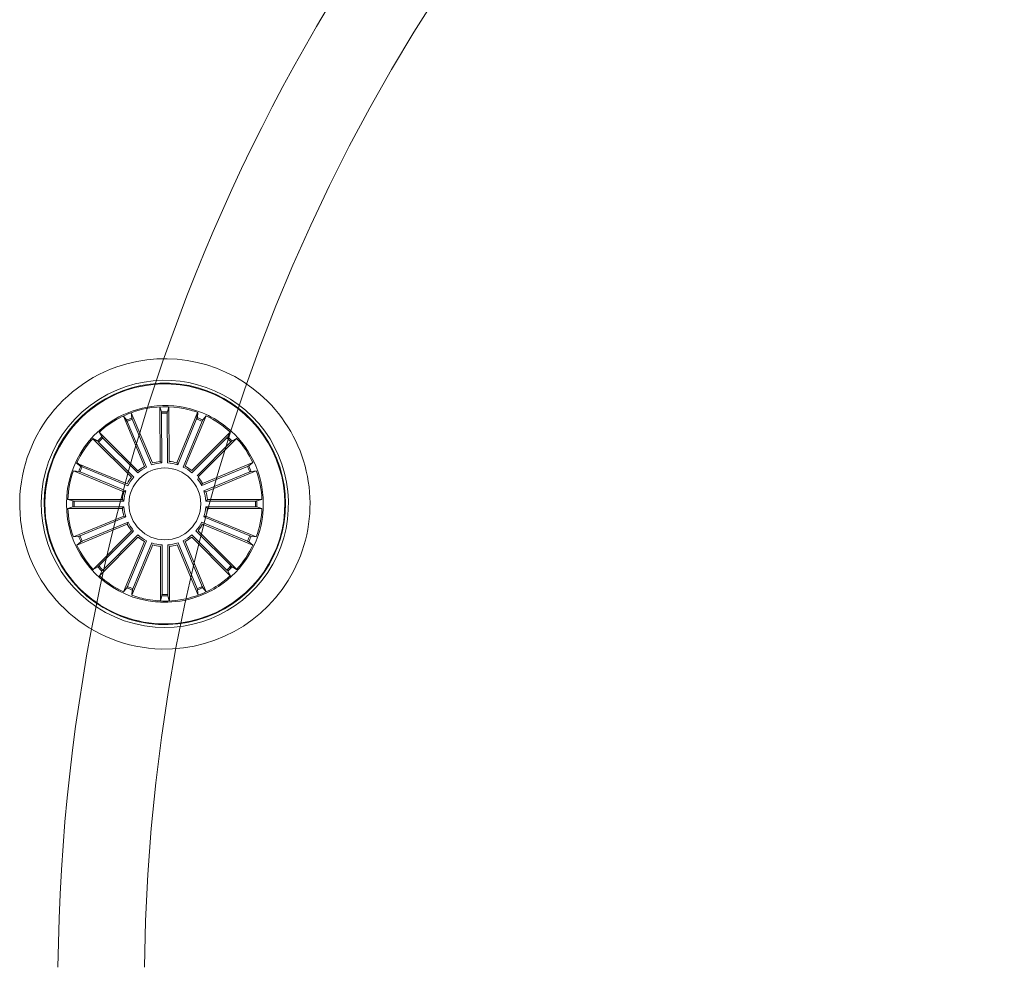
# Model space of a CAD drawing. Units: millimetres. Extents: x 0.1 to 21.4, y -1.3 to 10.8.
# Drawn here: x 1 to 1.4, y 3.5 to 3.9 of the extents above; entities that cross this region are included whole.
import ezdxf

# ---------------------------------------------------------------- set-up
doc = ezdxf.new("R2010")
doc.units = ezdxf.units.MM
doc.layers.add('S&C_lighting', color=8, linetype='Continuous', lineweight=0)

# ---------------------------------------------------------------- blocks, each defined once
blk = doc.blocks.new('*U122')
at = {"layer": 'S&C_lighting', "linetype": 'Continuous', "lineweight": 15}
for p, q in [((-0.631158202795973, 0.1834513398518602), (-0.6312817846534671, 0.2024363452185263)), ((-0.6312817846534671, 0.2024363452185263), (-0.6307417139450422, 0.2006804335776948)), ((-0.6312192556101905, 0.2024395625593982), (-0.6306824317299871, 0.2006826735584752)), ((-0.6281280652902979, 0.2024539573686965), (-0.6286484991744459, 0.2006921348521438)), ((-0.6280396444823211, 0.183468770059239), (-0.6281280652902979, 0.2024539573686965)), ((-0.6440679684457251, 0.1991906946297597), (-0.6428970518899177, 0.197775140583019)), ((-0.6366394985942208, 0.1817250109849056), (-0.6439530717458908, 0.1992452093000772)), ((-0.6439530717458908, 0.1992452093000772), (-0.6427874859945675, 0.1978252403156198)), ((-0.6338403939100772, 0.1828996659904654), (-0.641219809997672, 0.2003922179375266)), ((-0.641219809997672, 0.2003922179375266), (-0.6410230248434132, 0.1985657060676864)), ((-0.6307168629656204, 0.2001886223837523), (-0.630604659520877, 0.1829505804822311)), ((-0.6286678606429774, 0.2002000751747701), (-0.6285875762225857, 0.1829618421908528)), ((-0.6253514682076258, 0.1829470406867806), (-0.6181678363907963, 0.2005209171848144)), ((-0.6224463413067554, 0.1817538724734433), (-0.6152040604376836, 0.199303645213508)), ((-0.6181678363907963, 0.2005209171848144), (-0.6183442213294015, 0.1986923137794996)), ((-0.6180196467832388, 0.200467723282884), (-0.6182045520815223, 0.1986399696839385)), ((-0.6151637389104394, 0.199284763226899), (-0.616325408117234, 0.1978616058009379)), ((-0.6425779934905691, 0.1973795849415509), (-0.6359374073440449, 0.1814715588590268)), ((-0.6408517540547365, 0.1981040092954345), (-0.6341513676805164, 0.1822210642148718)), ((-0.6185103288551446, 0.1982287362654205), (-0.6250329429081987, 0.1822719764399885)), ((-0.6165715468469486, 0.1974324571183814), (-0.6231474170957867, 0.1814975566647732)), ((-0.6389121654982333, 0.1801974382811231), (-0.6523737054073848, 0.1935851975667049)), ((-0.6523737054073848, 0.1935851975667049), (-0.6514989940370128, 0.1919697254913828)), ((-0.6523051741125414, 0.1936479097840333), (-0.6514348797292655, 0.1920300432130375)), ((-0.6201675058566138, 0.1802355173723171), (-0.6067604934421098, 0.1936779025537163)), ((-0.6067275706752184, 0.1936479093758976), (-0.6075978530781754, 0.1920300400500423)), ((-0.6411133487830583, 0.1779790127239131), (-0.654605590158063, 0.1913358508200496)), ((-0.654605590158063, 0.1913358508200496), (-0.6529833478102205, 0.1904737418795115)), ((-0.6544909811902357, 0.1914620872610726), (-0.6528731254172158, 0.1905918145469627)), ((-0.652618497025415, 0.1901430158199204), (-0.6403677903080904, 0.1780152434301634)), ((-0.6511654370239199, 0.1916074585848406), (-0.6389425837619669, 0.1794515966189927)), ((-0.6079607233254407, 0.1916952672663967), (-0.6201340530722845, 0.1794898290896576)), ((-0.6065227903692971, 0.1902592497870614), (-0.6183172845973672, 0.1784647553679974)), ((-0.617966463201526, 0.1780373814609106), (-0.6045417652005085, 0.1914620899108854)), ((-0.6045417652005085, 0.1914620899108854), (-0.6061596282754067, 0.1905918176049113)), ((-0.6426232032627297, 0.175694536269198), (-0.6601998362192703, 0.1828713830228601)), ((-0.6601998362192703, 0.1828713830228601), (-0.6587708404274579, 0.1817168956757769)), ((-0.6601278400705155, 0.1830259349090397), (-0.6587046838091624, 0.1818642583428414)), ((-0.6007742908242903, 0.181655986142971), (-0.6167005227413824, 0.1750591278540128)), ((-0.6164451093824823, 0.1757605352389078), (-0.5989049035744642, 0.183025936236902)), ((-0.5989049035744642, 0.183025936236902), (-0.6003280434544536, 0.1818642568519522)), ((-0.6437705706213706, 0.1729046215949097), (-0.6613108012913358, 0.1801700196770639)), ((-0.6613108012913358, 0.1801700196770639), (-0.6594830391674691, 0.1799851205719847)), ((-0.6590202402682621, 0.1798168558978546), (-0.6430940302754493, 0.1732199995649921)), ((-0.6583235663704414, 0.1815108774472627), (-0.6423642772882161, 0.1749944202820473)), ((-0.6000124833823861, 0.1798168612079394), (-0.6159387152994782, 0.1732200029189812)), ((-0.6152621722441722, 0.1729046195490014), (-0.5977219370012676, 0.1801700158849258)), ((-0.5977219370012676, 0.1801700158849258), (-0.5995497003293053, 0.1799851275698643)), ((-0.6159387152994782, 0.1732200029189812), (-0.6152621722441722, 0.1729046195490014)), ((-0.6443048135744789, 0.1702189042439954), (-0.6632902067864848, 0.1702189012490294)), ((-0.6632902067864848, 0.1702189012490294), (-0.6615308271145182, 0.1696902679380514)), ((-0.6610388629425756, 0.1696686150840492), (-0.6438004430034994, 0.1696686176069875)), ((-0.6438004430034994, 0.1696686176069875), (-0.6443048135744789, 0.1702189042439954)), ((-0.5979938810111776, 0.1696686151040581), (-0.6152323009502538, 0.1696686125820293)), ((-0.6147279305770894, 0.1702189006840058), (-0.5957425385315105, 0.1702188963209323)), ((-0.5957425385315105, 0.1702188963209323), (-0.5975019073832186, 0.1696902677159073)), ((-0.6632902082685064, 0.1671276774130206), (-0.6615308382512808, 0.1676563133769946)), ((-0.6443048150565005, 0.1671276804088961), (-0.6632902082685064, 0.1671276774130206)), ((-0.6437705733903272, 0.1644419615450374), (-0.6613108097982945, 0.1571765578499367)), ((-0.6610388657883846, 0.1676779586298949), (-0.6438004458493083, 0.1676779611530606)), ((-0.643094030335476, 0.1641265781739207), (-0.6437705733903272, 0.1644419615450374)), ((-0.6152621750131289, 0.1644419594979922), (-0.5977219443431636, 0.1571765614160654)), ((-0.6152323026300905, 0.1676779634859145), (-0.6147279320595658, 0.1671276768489065)), ((-0.5979938838574412, 0.1676779586499038), (-0.6152323026300905, 0.1676779634859145)), ((-0.6147279320595658, 0.1671276768489065), (-0.5957425388471052, 0.1671276798438726)), ((-0.5957425388471052, 0.1671276798438726), (-0.5975019196854987, 0.1676563057959015)), ((-0.6425876068171306, 0.1615860411919243), (-0.6601278432255526, 0.1543206374970509)), ((-0.6590202622512038, 0.1575297198849626), (-0.643094030335476, 0.1641265781739207)), ((-0.6582584559752718, 0.155690587590982), (-0.642332222893117, 0.162287453240026)), ((-0.6007634549020224, 0.1557145626597993), (-0.6166951823846389, 0.1622981378084454)), ((-0.6164392188948682, 0.1615969531909975), (-0.598892927755287, 0.1543461841735017)), ((-0.6000125065313, 0.1575297178370079), (-0.6159387165245676, 0.1641265741689608)), ((-0.6410662824334281, 0.1593091996319913), (-0.6544909792684734, 0.1458844985409655)), ((-0.6525099258294063, 0.147087326643998), (-0.6405610492485607, 0.1590362170280173)), ((-0.6510905656118808, 0.1456686703463959), (-0.6389074034038629, 0.1578643122159029)), ((-0.6403205195103396, 0.1592767307550389), (-0.6410662824334281, 0.1593091996319913)), ((-0.6079486381661852, 0.1456626032015542), (-0.6201283792466086, 0.1578616732289007)), ((-0.6065047961135974, 0.1471065134640277), (-0.6187043658831186, 0.1592857424804492)), ((-0.617958643092507, 0.1593188289447802), (-0.6045227462670866, 0.1459053345487966)), ((-0.6613108097982945, 0.1571765578499367), (-0.6594830453042846, 0.1573614535230377)), ((-0.6601278432255526, 0.1543206374970509), (-0.6587047021791363, 0.1554823242409498)), ((-0.6388745574040655, 0.1571185787951279), (-0.6522923835885734, 0.1436870079303105)), ((-0.6365969232237703, 0.1555984200815956), (-0.6438533497716037, 0.1380544679083791)), ((-0.642484368193692, 0.1399245537159892), (-0.6358956561058022, 0.1558541574568544)), ((-0.6337466521725048, 0.1544187562550228), (-0.6410107470245592, 0.1368780013854369)), ((-0.640657758589029, 0.1391685802521927), (-0.6340620816075244, 0.1550952926295679)), ((-0.6305093730618552, 0.1371507147818605), (-0.6305106457897836, 0.1543891428046891)), ((-0.6284534319473636, 0.1371530015054709), (-0.6284904078846125, 0.1543913817883187)), ((-0.6252544797910744, 0.1544281948352086), (-0.6179514720494979, 0.1369035818002047)), ((-0.6183095460985015, 0.1391933666075396), (-0.6249405482126278, 0.1551054127764182)), ((-0.616556456238925, 0.1399209154800687), (-0.6231406895052203, 0.1558523621906183)), ((-0.6224394853193971, 0.1555964132028258), (-0.6151879935087123, 0.1380504443799246)), ((-0.6201614448040118, 0.1571159629334389), (-0.6067473751402801, 0.1436806096014003)), ((-0.5989049055644386, 0.1543206461838622), (-0.6003280618244276, 0.1554823227509701)), ((-0.5989002726638475, 0.154330524851364), (-0.6003238046030575, 0.1554917350934417)), ((-0.5977219443431636, 0.1571765614160654), (-0.5995496770312343, 0.1573614558588474)), ((-0.5977182335740636, 0.1571868140287371), (-0.5995460393434016, 0.1573711287841029)), ((-0.6310608865311309, 0.1538847498007669), (-0.6310594819054174, 0.1348993348164385)), ((-0.627939046621897, 0.1538881939977834), (-0.6278983232579662, 0.1349028444613083)), ((-0.6544909792684734, 0.1458844985409655), (-0.6528731173595475, 0.1467547634889002)), ((-0.6523051737933088, 0.1436986790759534), (-0.6514348937213867, 0.1453165336839106)), ((-0.6067601724614136, 0.1436689738537495), (-0.6076283357454741, 0.1452879688878568)), ((-0.6067275726874755, 0.1436986639499196), (-0.6075978353034657, 0.145316540576971)), ((-0.6045715018040241, 0.1458519362968609), (-0.606188222781114, 0.1467243233335012)), ((-0.604541763277382, 0.1458845011910057), (-0.6061596202163742, 0.1467547665459392)), ((-0.6045344132878441, 0.145892540581297), (-0.6061525484387431, 0.1467622989210078)), ((-0.6438690067245147, 0.1380618178660029), (-0.6427073375163559, 0.139484975291964)), ((-0.6410270274077945, 0.1368838966462), (-0.6408413195024707, 0.1387115600479127)), ((-0.6410130988512606, 0.136878857810018), (-0.6408281947184946, 0.1387066040509239)), ((-0.6179677307777354, 0.1368976813080387), (-0.6181556154593437, 0.1387251253577055)), ((-0.6152036804155117, 0.1380431145823167), (-0.6163634839674543, 0.1394677888106877)), ((-0.6151137555262949, 0.1380852963714112), (-0.6162777428862896, 0.1395065561243172)), ((-0.6310767593994129, 0.1349001411990152), (-0.6305473656111786, 0.1366592871921668)), ((-0.6279855456519385, 0.1348987840026048), (-0.6285133944602279, 0.1366583923382976)), ((-0.6279156187293893, 0.1349020249212778), (-0.6284471062292241, 0.136660536215981))]:
    blk.add_line(p, q, dxfattribs=at)
blk.add_circle((-0.6295163706383278, 0.1686732893379599), 0.01250000000000139, dxfattribs=at)
at = {"layer": 'S&C_lighting'}
for centre, radius, start, end in [((-1.251140702152043e-08, 3.32727374541264e-08), 0.6667616848090478, 90.43085711629568, 179.3580393178978), ((8.133184792313841e-09, -2.173335289512579e-08), 0.6366822639637496, 90.45108192157599, 179.3277042124715)]:
    blk.add_arc(centre, radius, start, end, dxfattribs=at)
at = {"layer": 'S&C_lighting', "linetype": 'Continuous', "lineweight": 15}
for centre, radius, start, end in [((-0.6295163706383278, 0.1686732893379599), 0.05050000000000021, 109.3582259280933, 268.6417740718998), ((-0.6295163706383207, 0.1686732893379705), 0.05049999999999418, 44.99999999998921, 109.3582259281032), ((-0.6295163706383278, 0.1686732893379599), 0.04199444538644389, 78.36979001028426, 224.9999999999926), ((-0.6295163706383207, 0.168673289337967), 0.04299999999999578, 44.99999999998921, 112.5598016019092), ((-0.6295163706383278, 0.1686732893379599), 0.04175000000000339, 264.8119734011031, 113.1880265988959), ((-0.6295163706383278, 0.1686732893379599), 0.04199444538644248, 299.6302099897008, 78.36979001028841), ((-0.6295163706383278, 0.1686732893379599), 0.04300000000000018, 112.5598016018991, 265.4401983980869), ((-0.6295163706383278, 0.1686732893379599), 0.04175000000000427, 113.1880265988995, 224.9999999999904), ((-0.6290652013752194, 0.1669547788400081), 0.03598271508405482, 101.3491269464066, 117.1757520108285), ((-0.6294516448779461, 0.1678614003390813), 0.03501834722427669, 75.4069518428186, 101.0219197914941), ((-0.6295163706383278, 0.1686732893379279), 0.03380918254826351, 74.70601381872389, 101.1754863431382), ((-0.6295163706383278, 0.1686732893379634), 0.05050000000000152, 268.6417740718957, 44.99999999999267), ((-0.6295163706383278, 0.1686732893379599), 0.03425000000000009, 117.8173377697967, 260.1826622301865), ((-0.6296105438583197, 0.168936852306512), 0.03353239050784952, 101.1049094467976, 118.2195452705333), ((-0.6295163706383278, 0.1686732893379634), 0.04300000000000159, 265.4401983980824, 44.99999999999314), ((-0.6295163706383278, 0.1686732893379599), 0.03203060331170787, 88.44737138167798, 92.08630056057727), ((-0.6295163706383278, 0.1686732893379599), 0.03153819943520344, 88.45831283706923, 92.07535910508147), ((-0.6295163706383278, 0.1686732893379599), 0.03425000000000381, 44.99999999999083, 74.9599654500101), ((-0.6295163706383278, 0.1686732893379599), 0.03380918254823138, 70.12022855620653, 74.70601381870111), ((-0.6295163706383278, 0.1686732893379599), 0.03380918254823312, 47.62022855621434, 64.87977144379168), ((-0.6295163706383278, 0.1686732893379599), 0.03380918254822883, 118.1489683741889, 132.3797714438876), ((-0.6295163706383278, 0.1686732893379599), 0.03203060331170787, 111.0534845600879, 114.6924137389876), ((-0.6295163706383278, 0.1686732893379599), 0.03153819943520344, 111.0644260154797, 114.6814722834918), ((-0.6295163706383278, 0.1686732893379599), 0.03153819943520141, 65.69147686599231, 69.30852313400985), ((-0.6295163706383278, 0.1686732893379599), 0.03203060331170816, 65.68053541051376, 69.31946458949848), ((-0.6295163706383278, 0.1686732893379599), 0.03203060331170673, 133.1805354105024, 136.8194645895068), ((-0.6295163706383278, 0.1686732893379599), 0.03425000000000381, 303.0400345499957, 44.99999999999083), ((-0.6295163706383278, 0.1686732893379599), 0.03203060331171082, 43.1805354104932, 46.81946458949759), ((-0.6295163706383278, 0.1686732893379599), 0.03380918254822826, 137.6202285561958, 154.8797714438961), ((-0.6295163706383278, 0.1686732893379599), 0.03153819943520279, 133.1914768660116, 136.8085231340065), ((-0.6295163706383278, 0.1686732893379599), 0.03153819943520252, 43.1914768659936, 46.80852313398844), ((-0.6295163706383278, 0.1686732893379599), 0.03380918254823389, 25.12022855620841, 42.37977144380424), ((-0.6295163706383278, 0.1686732893379599), 0.03203060331170607, 155.6805354104966, 159.3194645894939), ((-0.6295163706383278, 0.1686732893379599), 0.03153819943519946, 155.6914768659985, 159.3085231339928), ((-0.6295163706383278, 0.1686732893379599), 0.01486898055179356, 118.6240307991481, 129.1908425979369), ((-0.6295163706383278, 0.1686732893379599), 0.0143186988693211, 94.35893415508023, 108.8869641438868), ((-0.6295163706383278, 0.1686732893379599), 0.01486898055179356, 96.33954325008942, 106.9063550488785), ((-0.6295163706383278, 0.1686732893379599), 0.0143186988693211, 71.75282097667011, 86.28085096547692), ((-0.6295163706383278, 0.1686732893379599), 0.01486898055179356, 73.73343007167901, 84.30024187046818), ((-0.6295163706383278, 0.1686732893379599), 0.01486898055179356, 51.04206910531565, 61.60888090410477), ((-0.6295163706383278, 0.1686732893379599), 0.0315381994352022, 20.69147686600715, 24.30852313400146), ((-0.6295163706383278, 0.1686732893379599), 0.03203060331170993, 20.68053541050612, 24.31946458950345), ((-0.6295163706383278, 0.1686732893379599), 0.03380918254822963, 160.1202285561943, 177.3797714439055), ((-0.6295163706383278, 0.1686732893379599), 0.0143186988693211, 116.6434217041388, 131.1714516929455), ((-0.6295163706383278, 0.1686732893379599), 0.0143186988693211, 49.06146001030621, 63.58948999911318), ((-0.6295163706383278, 0.1686732893379599), 0.03380918254823152, 2.620228556198599, 19.8797714438881), ((-0.6295163706383278, 0.1686732893379599), 0.01486898055179356, 141.255532124841, 151.8223439236299), ((-0.6295163706383278, 0.1686732893379599), 0.0143186988693211, 139.2749230298318, 153.8029530186384), ((-0.6295163706383278, 0.1686732893379599), 0.01431869886932029, 26.48598500559349, 37.61583719320549), ((-0.6295163706383278, 0.1686732893379599), 0.01486898055179374, 28.46659410069975, 39.03340589940495), ((-0.6295163706383278, 0.1686732893379599), 0.01486898055179356, 163.4665941006037, 174.0334058993928), ((-0.6295163706383278, 0.1686732893379599), 0.0143186988693211, 161.4859850055944, 176.0140149944013), ((-0.6295163706383278, 0.1686732893379599), 0.01431869886932168, 3.985985005598745, 18.5140149944056), ((-0.6295163706383278, 0.1686732893379599), 0.01486898055179358, 5.966594100697836, 16.53340589939636), ((-0.6295163706383278, 0.1686732893379599), 0.03203060331170787, 178.1805354106023, 181.8194645895015), ((-0.6295163706383278, 0.1686732893379599), 0.03153819943520344, 178.191476865994, 181.8085231340057), ((-0.6295163706383278, 0.1686732893379599), 0.03153819943520121, 358.1914768659939, 1.808523134005965), ((-0.6295163706383278, 0.1686732893379599), 0.03203060331170952, 358.1805354106024, 1.819464589501813), ((-0.6295163706383278, 0.1686732893379599), 0.03380918254823237, 182.6202285561984, 199.879771443888), ((-0.6295163706383278, 0.1686732893379599), 0.01486898055179509, 185.9665941006975, 196.5334058993961), ((-0.6295163706383278, 0.1686732893379599), 0.01431869886932287, 183.9859850055983, 198.5140149944052), ((-0.6295163706383278, 0.1686732893379599), 0.01431869886931979, 341.4859850055943, 356.0140149944014), ((-0.6295163706383278, 0.1686732893379599), 0.0148689805517934, 343.4665941006986, 354.0334058993928), ((-0.6295163706383278, 0.1686732893379599), 0.03380918254823138, 340.1202285561943, 357.3797714439054), ((-0.6295163706383278, 0.1686732893379599), 0.01486898055179418, 208.4665941006996, 219.033405899405), ((-0.6295163706383278, 0.1686732893379599), 0.0143186988693221, 206.4859850055935, 218.7593218177941), ((-0.6295163706383278, 0.1686732893379599), 0.01431869886932287, 319.0337820523932, 333.5618120412003), ((-0.6295163706383278, 0.1686732893379599), 0.01486898055179509, 321.0143911474925, 331.5812029461908), ((-0.6295163706383278, 0.1686732893379599), 0.01431869886932287, 229.0153066827611, 243.543336671568), ((-0.6295163706383278, 0.1686732893379599), 0.01431869886932287, 296.4405666849161, 310.968596673723), ((-0.6295163706383278, 0.1686732893379599), 0.03380918254823261, 205.120228556208, 222.3797714438972), ((-0.6295163706383278, 0.1686732893379599), 0.03203060331170991, 200.6805354106004, 204.3194645895034), ((-0.6295163706383278, 0.1686732893379599), 0.0315381994352047, 200.6914768660069, 204.3085231340009), ((-0.6295163706383278, 0.1686732893379599), 0.01486898055179509, 230.9959157778604, 241.5627275765588), ((-0.6295163706383278, 0.1686732893379599), 0.01431869886932287, 251.4902243161447, 266.0182543049513), ((-0.6295163706383278, 0.1686732893379599), 0.01486898055179509, 253.4708334112439, 264.0376452099424), ((-0.6295163706383278, 0.1686732893379599), 0.01431869886932287, 274.1088745867088, 288.6369045755155), ((-0.6295163706383278, 0.1686732893379599), 0.01486898055179509, 276.089483681808, 286.6562954805062), ((-0.6295163706383278, 0.1686732893379599), 0.01486898055179509, 298.4211757800153, 308.9879875787137), ((-0.6295163706383278, 0.1686732893379599), 0.03380918254822877, 317.6202285561957, 334.8797714438962), ((-0.6295163706383278, 0.1686732893379599), 0.03153819943519896, 335.6914768659986, 339.3085231339929), ((-0.6295163706383278, 0.1686732893379599), 0.03153819943520562, 335.7099522356244, 339.3269985036418), ((-0.6295163706383278, 0.1686732893379599), 0.03203060331170592, 335.6805354104964, 339.3194645894939), ((-0.6295163706383278, 0.1686732893379599), 0.03203060331171077, 335.6990107801457, 339.3379399591306), ((-0.6295163706383278, 0.1686732893379599), 0.03203060331171212, 223.1805354104926, 226.8194645894976), ((-0.6295163706383278, 0.1686732893379599), 0.03153819943520569, 223.1914768659929, 226.8085231339878), ((-0.6295163706383278, 0.1686732893379599), 0.03153819943520562, 313.1167368681472, 316.7337831361647), ((-0.6295163706383278, 0.1686732893379599), 0.03153819943520086, 313.1914768660116, 316.8085231340064), ((-0.6295163706383278, 0.1686732893379599), 0.03203060331171077, 313.1057954126684, 316.7447245916534), ((-0.6295163706383278, 0.1686732893379599), 0.03203060331170758, 313.1805354105024, 316.8194645895068), ((-0.6295163706383278, 0.1686732893379599), 0.03380918254823281, 227.6202285562137, 244.8797714437917), ((-0.6295163706383278, 0.1686732893379599), 0.03380918254822882, 303.2939861812892, 312.3797714438874), ((-0.6295163706383278, 0.1686732893379528), 0.04199444538643837, 224.9999999999879, 299.6302099897111), ((-0.6295163706383278, 0.1686732893379599), 0.04175000000000427, 224.9999999999904, 264.8119734010994), ((-0.6295163706383278, 0.1686732893379599), 0.03203060331171077, 245.6805354105136, 249.3194645894984), ((-0.6295163706383278, 0.1686732893379599), 0.03153819943520562, 245.6914768659923, 249.3085231340098), ((-0.6295163706383278, 0.1686732893379599), 0.03153819943520562, 268.1663944993756, 271.7834407673932), ((-0.6295163706383278, 0.1686732893379599), 0.03380918254823011, 271.7425029146779, 290.7410429894771), ((-0.6295163706383278, 0.1686732893379599), 0.03153819943520562, 290.7850447699398, 294.4020910379573), ((-0.6295163706383278, 0.1686732893379599), 0.03203060331171077, 290.7741033144612, 294.4130324934461), ((-0.6295163706382851, 0.1686732893378604), 0.03380918254812182, 290.7410429894692, 303.2939861813213), ((-0.6311570805557167, 0.1723793796815904), 0.0382567757528196, 291.0733519540659, 302.0736027644414), ((-0.6295163706383278, 0.1686732893379599), 0.03380918254823042, 250.1202285560952, 259.8510316257875), ((-0.6295163706383278, 0.1686732893379599), 0.0338091825482307, 259.8510316257875, 271.7425029146784), ((-0.6294153848385236, 0.1733752852119075), 0.03890669796228537, 261.2168387210327, 271.3832985780178), ((-0.6295163706383278, 0.1686732893379599), 0.03203060331171077, 268.155453043897, 271.7943822228821), ((-0.6295163706383278, 0.1686732893379599), 0.0342091825482301, 271.7425029146779, 290.7410429894771)]:
    blk.add_arc(centre, radius, start, end, dxfattribs=at)
for points, knots in [([(-0.6307168629658264, 0.2001886223836635), (-0.6307175182536895, 0.2002447733627157), (-0.6307188288436407, 0.2003570765531535), (-0.6307243007975032, 0.2005065490854996), (-0.6307316775251408, 0.2006198286869356), (-0.6307379061305483, 0.2006669388243267), (-0.6307412821479161, 0.2006789033056542), (-0.6307417139448006, 0.2006804335782917)], [0, 0, 0, 0, 0.2411743738998694, 0.4823540411924144, 0.7234623270754477, 0.9646304773817832, 1, 1, 1, 1]), ([(-0.6306584955225532, 0.200190807235991), (-0.6306590438708213, 0.2002469519410859), (-0.630660140670301, 0.2003592518824), (-0.6306653448203576, 0.200508726496242), (-0.6306724933495289, 0.2006220319863274), (-0.6306786781182154, 0.2006690791220791), (-0.6306820060145597, 0.2006811317462471), (-0.6306824317302144, 0.2006826735580205)], [0, 0, 0, 0, 0.241149354898265, 0.4823439400904883, 0.7234421163581868, 0.964621788282674, 1, 1, 1, 1]), ([(-0.6286484991746732, 0.200692134851689), (-0.6286512755745832, 0.2006770128887219), (-0.6286568293186221, 0.2006467638215099), (-0.628663261658474, 0.2005361779814869), (-0.6286672880285664, 0.2003917533574473), (-0.6286681363408348, 0.200271989733249), (-0.628667891445275, 0.2002081097710864), (-0.6286678606431977, 0.2002000751743118)], [0, 0, 0, 0, 0.2414694883465015, 0.4830210808808383, 0.7242308297006596, 0.9653147251763136, 1, 1, 1, 1]), ([(-0.6185103288553719, 0.1982287362654169), (-0.6184893497074739, 0.1982808250089647), (-0.6184473909511112, 0.1983850036391779), (-0.6183949861723761, 0.1985250954639604), (-0.6183582521611939, 0.1986325072725954), (-0.6183458933721298, 0.1986783921383299), (-0.6183444109347107, 0.1986907350993157), (-0.6183442213289538, 0.1986923137799543)], [0, 0, 0, 0, 0.2411743738998694, 0.4823540411924144, 0.7234623270754477, 0.9646304773817832, 1, 1, 1, 1]), ([(-0.6426858843443739, 0.1973302656692155), (-0.6427079722404159, 0.1973818859505414), (-0.6427521521756248, 0.1974851361956418), (-0.6428144136049028, 0.1976211261135994), (-0.6428645668373605, 0.1977229784028545), (-0.6428883610537284, 0.1977640334830966), (-0.6428960662194427, 0.197773880871825), (-0.6428970518899462, 0.197775140582511)], [0, 0, 0, 0, 0.241149354898265, 0.4823439400904883, 0.7234421163581868, 0.964621788282674, 1, 1, 1, 1]), ([(-0.6410230248434488, 0.1985657060671784), (-0.6410197751412028, 0.1985506787056082), (-0.6410132746321295, 0.1985206188732427), (-0.6409767042564667, 0.198416056879033), (-0.6409249053440647, 0.1982811808012421), (-0.640879652082532, 0.1981702926249795), (-0.6408548709396626, 0.1981114147471494), (-0.6408517540547649, 0.1981040092949264)], [0, 0, 0, 0, 0.2414694883465015, 0.4830210808808383, 0.7242308297006596, 0.9653147251763136, 1, 1, 1, 1]), ([(-0.6183728093971581, 0.1981771696187593), (-0.6183515859585782, 0.1982291511861263), (-0.6183091352983752, 0.1983331235861101), (-0.6182560809713209, 0.1984729741882916), (-0.6182188634126646, 0.1985801990704772), (-0.6182062425261279, 0.1986260488882294), (-0.6182047437666256, 0.1986383911578855), (-0.6182045520810675, 0.1986399696837111)], [0, 0, 0, 0, 0.2411492397111906, 0.4823414632101798, 0.7234461013333231, 0.9646298845059248, 1, 1, 1, 1]), ([(-0.6163254081176888, 0.1978616058011653), (-0.616333815825044, 0.197848740799202), (-0.61635063473949, 0.1978230054408527), (-0.6163993770716729, 0.197723512630148), (-0.6164589483557279, 0.1975918991236654), (-0.6165060894219891, 0.1974817990335964), (-0.616530592947754, 0.1974228023662477), (-0.6165336760420246, 0.1974153792596667)], [0, 0, 0, 0, 0.2414633196808345, 0.4830271408881512, 0.7242200427937306, 0.9653006843679516, 1, 1, 1, 1]), ([(-0.6514348797297203, 0.1920300432128101), (-0.6514262139527887, 0.1920173452209042), (-0.6514088795531165, 0.1919919450675138), (-0.6513356242155055, 0.1919088599457268), (-0.6512368380505791, 0.1918034306007144), (-0.6511531514594822, 0.1917177605137681), (-0.6511080238448699, 0.1916725527869971), (-0.6511023448439914, 0.1916668637043699)], [0, 0, 0, 0, 0.2414712494176843, 0.4830217898627144, 0.7242421385239897, 0.9652977634242236, 1, 1, 1, 1]), ([(-0.6079304100123295, 0.1916668564159068), (-0.6078909107197319, 0.1917067631073337), (-0.6078119059731648, 0.1917865827154515), (-0.6077093818659591, 0.1918954893322393), (-0.607633911745495, 0.1919802889488551), (-0.6076048146612152, 0.1920178449061609), (-0.6075986425286715, 0.1920286571092333), (-0.6075978530786301, 0.1920300400502697)], [0, 0, 0, 0, 0.2411552289955027, 0.4823480766752211, 0.7234526215117904, 0.9646280483250556, 1, 1, 1, 1]), ([(-0.652509942948825, 0.1902592502545417), (-0.6525498501834477, 0.1902987492349553), (-0.6526296708781842, 0.190377753357609), (-0.6527385696701344, 0.190480282452711), (-0.6528234000144835, 0.1905557345519924), (-0.6528609071207825, 0.1905848503411676), (-0.6528717397752075, 0.1905910247563156), (-0.6528731254176705, 0.1905918145471901)], [0, 0, 0, 0, 0.2411550043190581, 0.4823476272872841, 0.7234541083034549, 0.9646260567898864, 1, 1, 1, 1]), ([(-0.6061596282754067, 0.1905918176044565), (-0.6061723250892896, 0.1905831500840236), (-0.6061977229762192, 0.1905658121355032), (-0.6062807887712438, 0.1904925316383128), (-0.6063862234588555, 0.1903937500190409), (-0.6064719294928977, 0.1903100945615392), (-0.6065171060737953, 0.1902649322826733), (-0.6065227903692971, 0.1902592497868341)], [0, 0, 0, 0, 0.2414686713646851, 0.4830183354665829, 0.7242344496521617, 0.965302093033584, 1, 1, 1, 1]), ([(-0.6587046838096171, 0.181864258342614), (-0.6586918262543691, 0.1818558470482117), (-0.6586661052699014, 0.1818390206165645), (-0.6585665917274923, 0.181790299933084), (-0.6584349928832012, 0.1817306929490883), (-0.6583248893040832, 0.1816835477407608), (-0.6582658783742659, 0.1816590705162184), (-0.6582584499093969, 0.1816559892527607)], [0, 0, 0, 0, 0.2414532314528479, 0.4830167862620496, 0.7242122269516337, 0.9652830439210854, 1, 1, 1, 1]), ([(-0.6306046595208414, 0.1829505804827356), (-0.6307192364953522, 0.1830554704472789), (-0.6309037669675277, 0.1832243996305785), (-0.6310882625314775, 0.1833889576818208), (-0.6311582027955822, 0.1834513398515334)], [0, 0, 0, 0, 0.6209108624526423, 1, 1, 1, 1]), ([(-0.6250329429079784, 0.1822719764404432), (-0.625098397788534, 0.1824128503072835), (-0.625203815304161, 0.1826397329014426), (-0.625310880829737, 0.1828625667825712), (-0.6253514682073913, 0.1829470406863294)], [0, 0, 0, 0, 0.6209108624526423, 1, 1, 1, 1]), ([(-0.6007742908247451, 0.1816559861431983), (-0.6007225276786698, 0.1816777400325122), (-0.6006189945894107, 0.1817212506674082), (-0.600482597596681, 0.1817826260865445), (-0.600380439828939, 0.1818321119147299), (-0.6003391443320538, 0.1818556584362909), (-0.6003293022537832, 0.1818632818233823), (-0.6003280434549083, 0.1818642568524069)], [0, 0, 0, 0, 0.2411514574108245, 0.4823345777510021, 0.7234411352495655, 0.9646282012287264, 1, 1, 1, 1]), ([(-0.6590202402682621, 0.1798168558976272), (-0.6590722307439023, 0.1798380774030761), (-0.6591762128361438, 0.1798805208798626), (-0.6593160590848015, 0.1799335775188524), (-0.6594232986528255, 0.1799708113645124), (-0.6594691254642271, 0.1799833837122264), (-0.6594814613874291, 0.1799849236165869), (-0.6594830391679238, 0.1799851205724394)], [0, 0, 0, 0, 0.2411743738998694, 0.4823540411924144, 0.7234623270754477, 0.9646304773817832, 1, 1, 1, 1]), ([(-0.5995497003293053, 0.1799851275696369), (-0.5995647354013158, 0.1799819738997144), (-0.5995948124338497, 0.1799756651146822), (-0.5996996399991872, 0.17993978553028), (-0.5998348277059335, 0.1798888455467136), (-0.599946028758211, 0.1798443576452087), (-0.600005058969316, 0.1798199331527144), (-0.6000124833828409, 0.1798168612083941)], [0, 0, 0, 0, 0.2414571034866719, 0.4830248242370215, 0.7242154290910606, 0.9653137173528016, 1, 1, 1, 1]), ([(-0.6167005227413824, 0.175059127853558), (-0.6166465206303542, 0.1752047697992225), (-0.616559548207249, 0.1754393316094252), (-0.6164765667583083, 0.1756722415721583), (-0.6164451093820276, 0.1757605352389078)], [0, 0, 0, 0, 0.6209107337875354, 1, 1, 1, 1]), ([(-0.6430940302759041, 0.1732199995652195), (-0.6432352074481855, 0.1731552014651356), (-0.6434625785270214, 0.1730508417188616), (-0.6436859086117579, 0.1729448151250494), (-0.6437705706209158, 0.1729046215951371)], [0, 0, 0, 0, 0.6209108624526423, 1, 1, 1, 1]), ([(-0.6615308271140634, 0.169690267937824), (-0.6615157182451981, 0.1696874211427826), (-0.6614854953706413, 0.1696817265845425), (-0.6613749406862439, 0.1696747792996689), (-0.6612305363798328, 0.1696700803661884), (-0.6611107780051384, 0.1696686743060241), (-0.6610468975952131, 0.1696686217003958), (-0.6610388629421209, 0.1696686150838218)], [0, 0, 0, 0, 0.2414694883465015, 0.4830210808808383, 0.7242308297006596, 0.9653147251763136, 1, 1, 1, 1]), ([(-0.6152323009502538, 0.1696686125815745), (-0.61512667342339, 0.169782505252499), (-0.6149565563425199, 0.1699659336557602), (-0.6147907760870908, 0.1701493641567708), (-0.6147279305775442, 0.1702189006842332)], [0, 0, 0, 0, 0.6209107688393776, 1, 1, 1, 1]), ([(-0.5979938810116323, 0.1696686151042854), (-0.5979377347845798, 0.1696689052292299), (-0.5978254322064345, 0.1696694855311875), (-0.5976759222855321, 0.1696739887646004), (-0.5975626290152718, 0.1696806188813866), (-0.5975154289564557, 0.1696865616611944), (-0.5975034405866495, 0.1696898474888826), (-0.5975019073832186, 0.1696902677163621)], [0, 0, 0, 0, 0.2411487965349799, 0.4823410771013265, 0.7234369496643402, 0.9646301007218396, 1, 1, 1, 1]), ([(-0.6610388657883846, 0.1676779586298949), (-0.6610950124383521, 0.1676776717618509), (-0.6612073162697811, 0.1676770979718754), (-0.6613568134991397, 0.1676725900038605), (-0.6614701510522423, 0.1676659692328144), (-0.6615172264811804, 0.1676600036367404), (-0.661529294473155, 0.167656731907357), (-0.661530838250826, 0.1676563133767672)], [0, 0, 0, 0, 0.241149354898265, 0.4823439400904883, 0.7234421163581868, 0.964621788282674, 1, 1, 1, 1]), ([(-0.6438004458493083, 0.1676779611526058), (-0.6439060728695836, 0.1675640716937892), (-0.6440761891378202, 0.1673806484591864), (-0.6442419695028434, 0.1671972172194387), (-0.6443048150565005, 0.1671276804088961)], [0, 0, 0, 0, 0.6209107529612182, 1, 1, 1, 1]), ([(-0.6159387165236581, 0.1641265741689608), (-0.6157975395455537, 0.1641913710232643), (-0.6155701687736723, 0.1642957287661488), (-0.6153468374834006, 0.1644017630506482), (-0.6152621750131289, 0.1644419594979922)], [0, 0, 0, 0, 0.6209108449762021, 1, 1, 1, 1]), ([(-0.5975019196854987, 0.1676563057963563), (-0.5975170279590998, 0.1676591567525634), (-0.5975472496849648, 0.1676648596420023), (-0.5976578063270495, 0.1676717886574011), (-0.597802201208367, 0.1676765036277743), (-0.5979219578832158, 0.1676779079269295), (-0.5979858389979995, 0.1676779529769306), (-0.5979938838574412, 0.1676779586503585)], [0, 0, 0, 0, 0.2414689607653839, 0.4830206861339749, 0.7242288129645768, 0.9652707928330148, 1, 1, 1, 1]), ([(-0.642332222893117, 0.1622874532395713), (-0.6423862306948536, 0.1621418076359191), (-0.6424732122733872, 0.1619072399622041), (-0.6425561616171649, 0.1616743335108026), (-0.6425876068166758, 0.1615860411919243)], [0, 0, 0, 0, 0.6209108060167001, 1, 1, 1, 1]), ([(-0.6594830453047393, 0.1573614535234924), (-0.6594679958931806, 0.1573646035490697), (-0.6594378924948501, 0.1573709045581495), (-0.659333110734849, 0.1574068078678579), (-0.6591978917769552, 0.1574577144875207), (-0.659086709652172, 0.1575022272914453), (-0.6590276867174794, 0.157526648014084), (-0.6590202622516586, 0.1575297198847352)], [0, 0, 0, 0, 0.2414740091630936, 0.4830214383641076, 0.7242473086847819, 0.9653132051588856, 1, 1, 1, 1]), ([(-0.658258455974817, 0.1556905875912094), (-0.6583102189462693, 0.1556688330086331), (-0.6584137505835201, 0.1556253214496905), (-0.6585501494379855, 0.1555639568230731), (-0.658652305615476, 0.1555144685701748), (-0.6586936013069931, 0.155490922673664), (-0.6587034433811709, 0.155483299271566), (-0.6587047021795911, 0.1554823242407224)], [0, 0, 0, 0, 0.2411526943113616, 0.4823319225705374, 0.7234397167393399, 0.9646280198016792, 1, 1, 1, 1]), ([(-0.6003280618244276, 0.1554823227505153), (-0.6003409193796756, 0.1554907340446903), (-0.600366640364598, 0.1555075604763374), (-0.6004661539070071, 0.1555562811600453), (-0.6005977527508435, 0.1556158881438137), (-0.6007078563299615, 0.1556630333523685), (-0.6007668672597788, 0.1556875105769109), (-0.6007742957251025, 0.1556905918401412)], [0, 0, 0, 0, 0.2414532314528479, 0.4830167862620496, 0.7242122269516337, 0.9652830439210854, 1, 1, 1, 1]), ([(-0.6003238046030575, 0.1554917350934417), (-0.6003366724194734, 0.1555001396487334), (-0.6003624130651275, 0.1555169520337039), (-0.6004619196551602, 0.1555656472320557), (-0.6005935315829163, 0.1556252340072319), (-0.6007036664418024, 0.1556723012980292), (-0.6007626766549024, 0.1556967787387364), (-0.6007701056377002, 0.1556998602816577)], [0, 0, 0, 0, 0.241459986069379, 0.4830140321756562, 0.7242132628155817, 0.9652803331234244, 1, 1, 1, 1]), ([(-0.6000125065313, 0.1575297178365531), (-0.5999605148737714, 0.1575084993046971), (-0.5998565299057077, 0.1574660615661401), (-0.5997166935532618, 0.1574130041811372), (-0.5996094214034997, 0.1573757657750434), (-0.5995636803397133, 0.1573632069296877), (-0.599551265274556, 0.1573616544636138), (-0.5995496770312343, 0.15736145585862)], [0, 0, 0, 0, 0.2411704733707261, 0.4823486147806071, 0.7234553752325886, 0.9646219997291248, 1, 1, 1, 1]), ([(-0.6000088936394192, 0.1575392368587778), (-0.5999569078744003, 0.1575180303495678), (-0.5998529228795775, 0.1574756118389509), (-0.5997130559363129, 0.1574226058510639), (-0.59960580804632, 0.1573854194344051), (-0.5995600055033989, 0.1573728218503057), (-0.5995476231840087, 0.1573713207875009), (-0.5995460393429468, 0.1573711287841029)], [0, 0, 0, 0, 0.2411408449281461, 0.4823441478573335, 0.7234436617707387, 0.9646252610615292, 1, 1, 1, 1]), ([(-0.6528731173590927, 0.1467547634884454), (-0.6528604202687234, 0.1467634261278477), (-0.6528350211476095, 0.1467807547772395), (-0.6527519643206574, 0.1468540664573652), (-0.6526464991572425, 0.1469528102432491), (-0.6525608578978677, 0.14703653966518), (-0.6525156200384004, 0.1470816486562967), (-0.6525099258294063, 0.147087326643998)], [0, 0, 0, 0, 0.2414599090681653, 0.4830137747106745, 0.7242165251180435, 0.9652864053600668, 1, 1, 1, 1]), ([(-0.6511023367872326, 0.1456797173182736), (-0.6511418346050846, 0.1456398090434163), (-0.6512208338664891, 0.1455599888311667), (-0.6513233770808142, 0.1454511093607493), (-0.6513987843124482, 0.1453662700328664), (-0.6514279300510566, 0.1453287521463267), (-0.6514341040194154, 0.1453179192954508), (-0.651434893720932, 0.1453165336839106)], [0, 0, 0, 0, 0.2411588315945087, 0.4823397967339104, 0.723438560240933, 0.9646254953840604, 1, 1, 1, 1]), ([(-0.6076283357454741, 0.1452879688878568), (-0.6076369871180702, 0.1453006720764769), (-0.6076542932334092, 0.1453260834026757), (-0.6077274552480887, 0.1454092705616041), (-0.6078260743080293, 0.1455148478523363), (-0.6079096743519798, 0.1456006152683997), (-0.6079547519785535, 0.1456458851031179), (-0.6079604269437482, 0.1456515842664139)], [0, 0, 0, 0, 0.241459986069379, 0.4830140321756562, 0.7242132628155817, 0.9652803331234244, 1, 1, 1, 1]), ([(-0.6075978353034657, 0.145316540576971), (-0.6076065139429261, 0.1453292369886299), (-0.6076238737898052, 0.1453546335690703), (-0.6076971168747036, 0.1454377230450632), (-0.6077959142191389, 0.1455431411000632), (-0.6078795929426519, 0.1456288197769595), (-0.6079247217659827, 0.1456740283311433), (-0.6079304007900532, 0.1456797173887594)], [0, 0, 0, 0, 0.2414770339018935, 0.4830255239767768, 0.7242382289655745, 0.9652980579896172, 1, 1, 1, 1]), ([(-0.6065509708873265, 0.1470573522144711), (-0.60651112197651, 0.1470178009805529), (-0.6064314138334552, 0.1469386882690422), (-0.6063226450369115, 0.1468360152664125), (-0.6062379143100003, 0.1467604795569102), (-0.6062004666658467, 0.1467312520696815), (-0.606189611305993, 0.1467251090911219), (-0.6061882227806947, 0.1467243233333271)], [0, 0, 0, 0, 0.2411408449281461, 0.4823441478573335, 0.7234436617707387, 0.9646252610615292, 1, 1, 1, 1]), ([(-0.6065228038507371, 0.1470873234796386), (-0.606482897464673, 0.1470478231113361), (-0.6064030802173761, 0.1469688179459467), (-0.6062941694742108, 0.1468663102717187), (-0.6062093476490986, 0.1467908434349852), (-0.606171838465059, 0.1467617308435933), (-0.6061610058533802, 0.1467555563470455), (-0.6061596202168289, 0.1467547665459392)], [0, 0, 0, 0, 0.241156627227872, 0.4823402948254146, 0.7234522472234151, 0.9646258187326899, 1, 1, 1, 1]), ([(-0.6065158392892158, 0.1470947387271231), (-0.6064759182801254, 0.1470552537799854), (-0.6063960725982298, 0.146976280261196), (-0.6062871600678008, 0.1468737721610474), (-0.6062022964288118, 0.1467983922902825), (-0.6061647691460053, 0.1467692586510587), (-0.6061539343048565, 0.1467630881761401), (-0.6061525484387431, 0.1467622989214625)], [0, 0, 0, 0, 0.2411588315945087, 0.4823397967339104, 0.723438560240933, 0.9646254953840604, 1, 1, 1, 1]), ([(-0.6427073375163559, 0.139484975291964), (-0.6426989288121945, 0.1394978403976097), (-0.6426821081278717, 0.1395235756206716), (-0.6426333808455524, 0.139623066503475), (-0.6425737516344157, 0.1397546592102685), (-0.6425266488324155, 0.1398647788863059), (-0.6425021523647843, 0.1399237812034357), (-0.6424990684265026, 0.1399312091921843)], [0, 0, 0, 0, 0.241459986069379, 0.4830140321756562, 0.7242132628155817, 0.9652803331234244, 1, 1, 1, 1]), ([(-0.6406728587327635, 0.1391742883005556), (-0.6406941004783491, 0.1391223119957452), (-0.6407365859197256, 0.1390183546157431), (-0.6407897183368192, 0.1388785447586649), (-0.6408269658717245, 0.1387713226374281), (-0.6408395556049697, 0.1387255125456797), (-0.6408411194708847, 0.1387131423044998), (-0.6408413195020586, 0.1387115600480904)], [0, 0, 0, 0, 0.2411588315945087, 0.4823397967339104, 0.723438560240933, 0.9646254953840604, 1, 1, 1, 1]), ([(-0.640659937402404, 0.139169404115421), (-0.6406811606736369, 0.139117425191273), (-0.6407236127126339, 0.1390134538799543), (-0.6407766637987038, 0.1388736040360641), (-0.6408138847961595, 0.1387663681426261), (-0.6408264971489075, 0.1387205696642582), (-0.6408280022043868, 0.1387081878295362), (-0.6408281947184946, 0.1387066040504692)], [0, 0, 0, 0, 0.2411408449281461, 0.4823441478573335, 0.7234436617707387, 0.9646252610615292, 1, 1, 1, 1]), ([(-0.6305473656111786, 0.1366592871921668), (-0.6305445136326284, 0.1366743896246625), (-0.6305388085642534, 0.1367046003731147), (-0.6305318155367274, 0.1368151620363136), (-0.6305270204664382, 0.1369595548706322), (-0.630525591698941, 0.1370793170334004), (-0.6305255111560015, 0.1371432024297441), (-0.6305255010159101, 0.137151245164933)], [0, 0, 0, 0, 0.241459986069379, 0.4830140321756562, 0.7242132628155817, 0.9652803331234244, 1, 1, 1, 1]), ([(-0.62853483551919, 0.1371503625661639), (-0.6285345763701997, 0.1370942183889134), (-0.6285340580046324, 0.1369819154927363), (-0.6285296180486881, 0.1368324073546283), (-0.628523017974004, 0.1367190875482969), (-0.6285171645861851, 0.1366719461661177), (-0.6285138220133746, 0.1366599294182187), (-0.6285133944600574, 0.1366583923378748)], [0, 0, 0, 0, 0.2411408449281461, 0.4823441478573335, 0.7234436617707387, 0.9646252610615292, 1, 1, 1, 1]), ([(-0.6284695659562161, 0.1371524630676397), (-0.6284691840252563, 0.1370963150298685), (-0.6284684201288684, 0.1369840138008094), (-0.6284636955842231, 0.1368345229028911), (-0.6284568410487097, 0.1367212225168295), (-0.6284508440740098, 0.1366740939460485), (-0.6284475301123109, 0.1366620737047342), (-0.6284471062289043, 0.1366605362163007)], [0, 0, 0, 0, 0.2411588315945087, 0.4823397967339104, 0.723438560240933, 0.9646254953840604, 1, 1, 1, 1]), ([(-0.6181556154593437, 0.1387251253577055), (-0.6181587911728457, 0.1387401630467799), (-0.6181651438367908, 0.1387702442832577), (-0.6182012102304313, 0.1388749915937417), (-0.618252316852427, 0.1390101226282603), (-0.6182970580050906, 0.13912122279147), (-0.6183215537131872, 0.1391802254239316), (-0.6183246375553182, 0.139187653452602)], [0, 0, 0, 0, 0.241459986069379, 0.4830140321756562, 0.7242132628155817, 0.9652803331234244, 1, 1, 1, 1]), ([(-0.6165711756030063, 0.139914287020364), (-0.6165494878669975, 0.1398624952244454), (-0.6165061104049414, 0.1397589068787148), (-0.6164449384654418, 0.1396224230199614), (-0.6163955475165466, 0.1395202247014531), (-0.6163720929744443, 0.1394789094458666), (-0.6163644602554896, 0.1394690499253564), (-0.6163634839672767, 0.1394677888111069)], [0, 0, 0, 0, 0.2411588315945087, 0.4823397967339104, 0.723438560240933, 0.9646254953840604, 1, 1, 1, 1]), ([(-0.6164867444986868, 0.1399524403583214), (-0.6164649124664976, 0.1399007141737734), (-0.616421242747073, 0.139797248407465), (-0.6163596440857475, 0.1396609472647974), (-0.6163099693320078, 0.1395588818037723), (-0.6162864357787541, 0.139517617485847), (-0.6162787287087212, 0.1395078105447034), (-0.6162777428859698, 0.1395065561239939)], [0, 0, 0, 0, 0.2411408449281461, 0.4823441478573335, 0.7234436617707387, 0.9646252610615292, 1, 1, 1, 1])]:
    blk.add_open_spline(points, degree=3, knots=knots, dxfattribs=at)

msp = doc.modelspace()

# ---------------------------------------------------------------- block references
msp.add_blockref('*U122', (1.706673614761797, 3.533944339755749))

doc.saveas('drawing.dxf')
